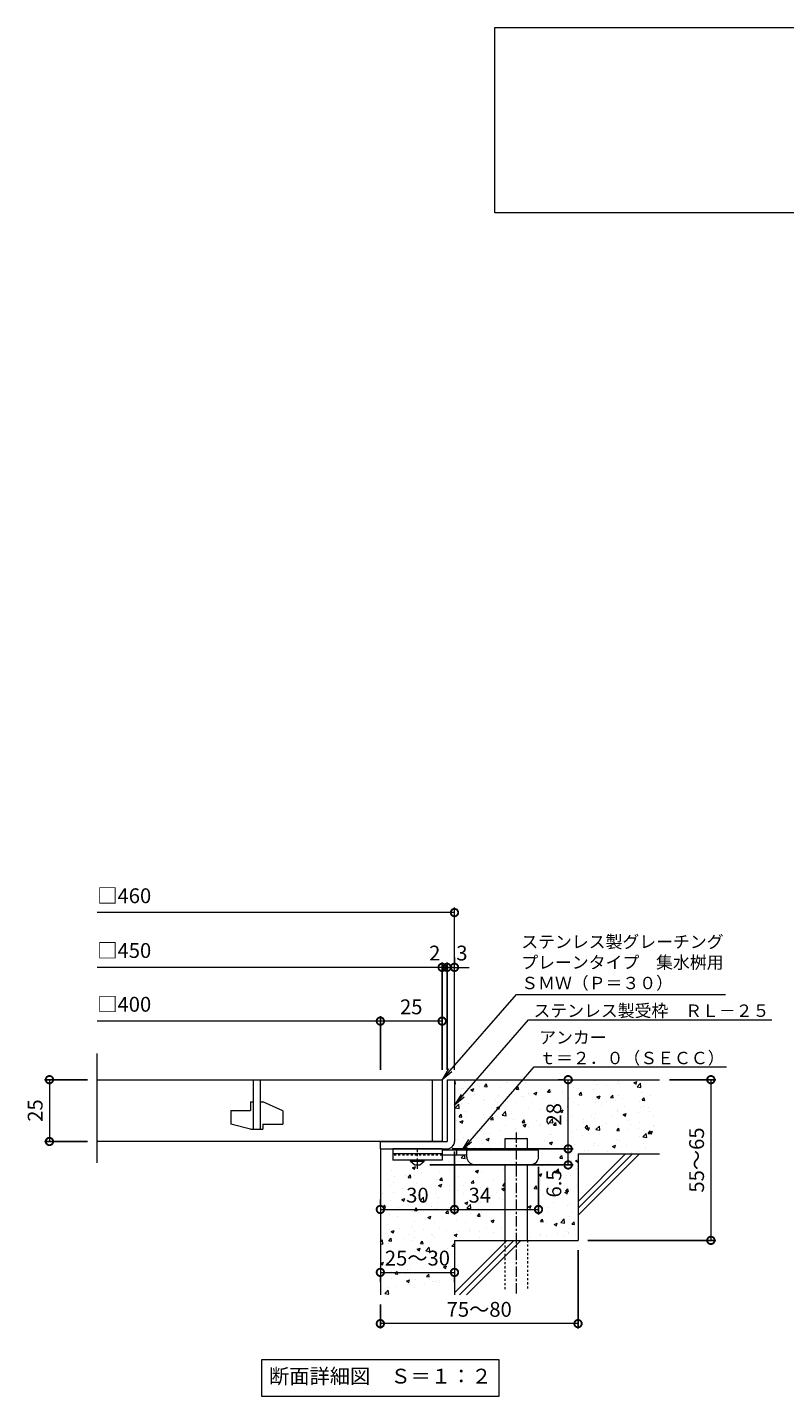
# Model space of a CAD drawing. Units: millimetres. Extents: x -464 to 521, y -194 to 1245.
# Drawn here: x -443 to -137, y -194 to 360 of the extents above; entities that cross this region are included whole.
import ezdxf
from ezdxf import colors
from ezdxf.entities.mleader import LeaderData, LeaderLine
from ezdxf.math import Vec2, Vec3

# ---------------------------------------------------------------- set-up
doc = ezdxf.new("R2010")
doc.units = ezdxf.units.MM
doc.linetypes.add('中心線（短）', pattern=[6.773333, 4.233333, -0.846667, 0.846667, -0.846667])
doc.linetypes.add('点線（標準）', pattern=[1.693333, 0.846667, -0.846667])
for name, color, linetype in [('(K)アンカー', 3, 'Continuous'), ('(K)モルタル', 7, 'Continuous'), ('(K)受枠', 2, 'Continuous'), ('(K)寸法', 7, 'Continuous'), ('(K)蓋', 3, 'Continuous'), ('(K)躯体', 6, 'Continuous')]:
    doc.layers.add(name, color=color, linetype=linetype)
doc.layers.add('(K)引出線', color=7, linetype='Continuous', lineweight=9)
doc.layers.add('(K)文字', color=2, linetype='Continuous', lineweight=9)
doc.styles.add('(K)MSゴシック', font='MS Gothic.ttf')
doc.styles.add('文字_異尺度_H2.5', font='MS Gothic.ttf', dxfattribs={"height": 2.5})
doc.styles.add('文字_異尺度_H3.0', font='MS Gothic.ttf', dxfattribs={"height": 3})
doc.dimstyles.new('KAD-1', dxfattribs={"dimtxt": 3, "dimasz": 3, "dimexe": 1, "dimexo": 2, "dimgap": 1, "dimtad": 1, "dimdec": 1, "dimdsep": 46, "dimtxsty": '(K)MSゴシック', "dimblk": 'DOTSMALL', "dimcen": 0, "dimclrd": 7, "dimclre": 256, "dimclrt": 2, "dimadec": 1, "dimazin": 0, "dimtfac": 1, "dimtdec": 1, "dimtmove": 0, "dimatfit": 3, "dimldrblk": 'DOTSMALL', "dimfxl": 1, "dimtfill": 1, "dimlwd": 9, "dimlwe": -1, "dimarcsym": 0})

# ---------------------------------------------------------------- blocks, each defined once
blk = doc.blocks.new('_DotSmall')
at = {"color": 0, "linetype": 'ByBlock', "const_width": 0.5}
blk.add_lwpolyline([(-0.0625, 0, 1), (0.0625, 0, 1)], format="xyb", close=True, dxfattribs=at)
blk = doc.blocks.new('*D62')
at = {"layer": '(K)寸法', "transparency": 16777216}
for p, q in [((-220.58, -134.36), (-220.58, -166.03)), ((-300.58, -156.36), (-300.58, -166.03))]:
    blk.add_line(p, q, dxfattribs=at)
at = {"layer": '(K)寸法', "color": 7, "lineweight": 9, "transparency": 16777216}
blk.add_line((-220.58, -164.03), (-300.58, -164.03), dxfattribs=at)
at = {"layer": 'Defpoints', "color": 0, "transparency": 16777216}
for p in [(-220.58, -130.36), (-300.58, -152.36), (-300.58, -164.03)]:
    blk.add_point(p, dxfattribs=at)
at = {"layer": '(K)寸法', "color": 7, "lineweight": 9, "transparency": 16777216, "xscale": 6, "yscale": 6, "zscale": 6, "rotation": 180}
blk.add_blockref('_DotSmall', (-300.58, -164.03), dxfattribs=at)
at = {"layer": '(K)寸法', "color": 7, "lineweight": 9, "transparency": 16777216, "xscale": 6, "yscale": 6, "zscale": 6}
blk.add_blockref('_DotSmall', (-220.58, -164.03), dxfattribs=at)
at = {"layer": '(K)寸法', "color": 2, "lineweight": 9, "transparency": 16777216, "insert": (-260.58, -159.03), "char_height": 6, "attachment_point": 5, "style": '(K)MSゴシック', "bg_fill": 3, "box_fill_scale": 1.1, "bg_fill_color": 256, "bg_fill_true_color": 13158600, "bg_fill_transparency": 0}
blk.add_mtext('75～80', dxfattribs=at)
blk = doc.blocks.new('*D63')
at = {"layer": '(K)寸法', "color": 7, "lineweight": 9, "transparency": 16777216}
blk.add_line((-300.58, -143.31), (-270.58, -143.31), dxfattribs=at)
at = {"layer": '(K)寸法', "transparency": 16777216}
for p, q in [((-300.58, -147.31), (-300.58, -145.31)), ((-270.58, -147.31), (-270.58, -145.31))]:
    blk.add_line(p, q, dxfattribs=at)
at = {"layer": '(K)寸法', "color": 7, "lineweight": 9, "transparency": 16777216, "xscale": 6, "yscale": 6, "zscale": 6, "rotation": 180}
blk.add_blockref('_DotSmall', (-300.58, -143.31), dxfattribs=at)
at = {"layer": '(K)寸法', "color": 7, "lineweight": 9, "transparency": 16777216, "xscale": 6, "yscale": 6, "zscale": 6}
blk.add_blockref('_DotSmall', (-270.58, -143.31), dxfattribs=at)
at = {"layer": '(K)寸法', "color": 2, "lineweight": 9, "transparency": 16777216, "insert": (-285.58, -138.31), "char_height": 6, "attachment_point": 5, "style": '(K)MSゴシック', "bg_fill": 3, "box_fill_scale": 1.1, "bg_fill_color": 256, "bg_fill_true_color": 13158600, "bg_fill_transparency": 0}
blk.add_mtext('25～30', dxfattribs=at)
at = {"layer": 'Defpoints', "color": 0, "transparency": 16777216}
for p in [(-300.58, -143.31), (-270.58, -143.31), (-270.58, -143.31)]:
    blk.add_point(p, dxfattribs=at)
blk = doc.blocks.new('*D64')
at = {"layer": '(K)寸法', "transparency": 16777216}
for p, q in [((-271.58, -93.36), (-222.59, -93.36)), ((-280.58, -99.86), (-222.59, -99.86))]:
    blk.add_line(p, q, dxfattribs=at)
at = {"layer": '(K)寸法', "color": 7, "lineweight": 9, "transparency": 16777216}
blk.add_line((-224.59, -99.86), (-224.59, -93.36), dxfattribs=at)
at = {"layer": 'Defpoints', "color": 0, "transparency": 16777216}
for p in [(-275.58, -93.36), (-224.59, -93.36), (-284.58, -99.86)]:
    blk.add_point(p, dxfattribs=at)
at = {"layer": '(K)寸法', "color": 7, "lineweight": 9, "transparency": 16777216, "xscale": 6, "yscale": 6, "zscale": 6, "rotation": 90}
blk.add_blockref('_DotSmall', (-224.59, -93.36), dxfattribs=at)
at = {"layer": '(K)寸法', "color": 2, "lineweight": 9, "transparency": 16777216, "insert": (-229.59, -107.34), "char_height": 6, "attachment_point": 5, "rotation": 90, "style": '(K)MSゴシック', "bg_fill": 3, "box_fill_scale": 1.1, "bg_fill_color": 256, "bg_fill_true_color": 13158600, "bg_fill_transparency": 0}
blk.add_mtext('6.5', dxfattribs=at)
at = {"layer": '(K)寸法', "color": 7, "lineweight": 9, "transparency": 16777216, "xscale": 6, "yscale": 6, "zscale": 6, "rotation": 270}
blk.add_blockref('_DotSmall', (-224.59, -99.86), dxfattribs=at)
blk = doc.blocks.new('*D65')
at = {"layer": '(K)寸法', "transparency": 16777216}
for p, q in [((-228.59, -65.36), (-226.59, -65.36)), ((-271.58, -93.36), (-222.59, -93.36))]:
    blk.add_line(p, q, dxfattribs=at)
at = {"layer": '(K)寸法', "color": 7, "lineweight": 9, "transparency": 16777216}
blk.add_line((-224.59, -93.36), (-224.59, -65.36), dxfattribs=at)
at = {"layer": 'Defpoints', "color": 0, "transparency": 16777216}
for p in [(-224.59, -65.36), (-224.59, -65.36), (-275.58, -93.36)]:
    blk.add_point(p, dxfattribs=at)
at = {"layer": '(K)寸法', "color": 7, "lineweight": 9, "transparency": 16777216, "xscale": 6, "yscale": 6, "zscale": 6}
for p, rotation in [((-224.59, -65.36), 90), ((-224.59, -93.36), 270)]:
    blk.add_blockref('_DotSmall', p, dxfattribs=dict(at, rotation=rotation))
at = {"layer": '(K)寸法', "color": 2, "lineweight": 9, "transparency": 16777216, "insert": (-229.59, -79.36), "char_height": 6, "attachment_point": 5, "rotation": 90, "style": '(K)MSゴシック', "bg_fill": 3, "box_fill_scale": 1.1, "bg_fill_color": 256, "bg_fill_true_color": 13158600, "bg_fill_transparency": 0}
blk.add_mtext('28', dxfattribs=at)
blk = doc.blocks.new('*D66')
at = {"layer": '(K)寸法', "transparency": 16777216}
for p, q in [((-183.58, -65.36), (-164.83, -65.36)), ((-216.58, -130.36), (-164.83, -130.36))]:
    blk.add_line(p, q, dxfattribs=at)
at = {"layer": '(K)寸法', "color": 7, "lineweight": 9, "transparency": 16777216}
blk.add_line((-166.83, -65.36), (-166.83, -130.36), dxfattribs=at)
at = {"layer": 'Defpoints', "color": 0, "transparency": 16777216}
for p in [(-187.58, -65.36), (-220.58, -130.36), (-166.83, -130.36)]:
    blk.add_point(p, dxfattribs=at)
at = {"layer": '(K)寸法', "color": 7, "lineweight": 9, "transparency": 16777216, "xscale": 6, "yscale": 6, "zscale": 6}
for p, rotation in [((-166.83, -65.36), 90), ((-166.83, -130.36), 270)]:
    blk.add_blockref('_DotSmall', p, dxfattribs=dict(at, rotation=rotation))
at = {"layer": '(K)寸法', "color": 2, "lineweight": 9, "transparency": 16777216, "insert": (-171.83, -97.86), "char_height": 6, "attachment_point": 5, "rotation": 90, "style": '(K)MSゴシック', "bg_fill": 3, "box_fill_scale": 1.1, "bg_fill_color": 256, "bg_fill_true_color": 13158600, "bg_fill_transparency": 0}
blk.add_mtext('55～65', dxfattribs=at)
blk = doc.blocks.new('_Open')
at = {"color": 0, "linetype": 'ByBlock', "lineweight": -2}
for p, q in [((-1, 0.17), (0, 0)), ((-1, -0.17), (0, 0)), ((0, 0), (-1, 0))]:
    blk.add_line(p, q, dxfattribs=at)
blk = doc.blocks.new('*D67')
at = {"layer": '(K)寸法', "transparency": 16777216}
for p, q in [((-419.12, -65.36), (-436.48, -65.36)), ((-419.12, -90.36), (-436.48, -90.36))]:
    blk.add_line(p, q, dxfattribs=at)
at = {"layer": '(K)寸法', "color": 7, "lineweight": 9, "transparency": 16777216}
blk.add_line((-434.48, -65.36), (-434.48, -90.36), dxfattribs=at)
at = {"layer": 'Defpoints', "color": 0, "transparency": 16777216}
for p in [(-415.12, -65.36), (-434.48, -90.36), (-415.12, -90.36)]:
    blk.add_point(p, dxfattribs=at)
at = {"layer": '(K)寸法', "color": 7, "lineweight": 9, "transparency": 16777216, "xscale": 6, "yscale": 6, "zscale": 6}
for p, rotation in [((-434.48, -65.36), 90), ((-434.48, -90.36), 270)]:
    blk.add_blockref('_DotSmall', p, dxfattribs=dict(at, rotation=rotation))
at = {"layer": '(K)寸法', "color": 2, "lineweight": 9, "transparency": 16777216, "insert": (-439.48, -77.86), "char_height": 6, "attachment_point": 5, "rotation": 90, "style": '(K)MSゴシック', "bg_fill": 3, "box_fill_scale": 1.1, "bg_fill_color": 256, "bg_fill_true_color": 13158600, "bg_fill_transparency": 0}
blk.add_mtext('25', dxfattribs=at)
blk = doc.blocks.new('*D68')
at = {"layer": '(K)寸法', "transparency": 16777216}
for p, q in [((-270.58, -15.93), (-270.58, -17.93)), ((-273.58, -61.36), (-273.58, -17.93))]:
    blk.add_line(p, q, dxfattribs=at)
at = {"layer": '(K)寸法', "color": 7, "lineweight": 9, "transparency": 16777216}
for p, q in [((-273.58, -19.93), (-279.58, -19.93)), ((-270.58, -19.93), (-264.58, -19.93))]:
    blk.add_line(p, q, dxfattribs=at)
at = {"layer": 'Defpoints', "color": 0, "transparency": 16777216}
for p in [(-273.58, -19.93), (-273.58, -65.36)]:
    blk.add_point(p, dxfattribs=at)
at = {"layer": '(K)寸法', "color": 2, "lineweight": 9, "transparency": 16777216, "insert": (-267.58, -14.93), "char_height": 6, "attachment_point": 5, "style": '(K)MSゴシック', "bg_fill": 3, "box_fill_scale": 1.1, "bg_fill_color": 256, "bg_fill_true_color": 13158600, "bg_fill_transparency": 0}
blk.add_mtext('3', dxfattribs=at)
at = {"layer": '(K)寸法', "color": 7, "lineweight": 9, "transparency": 16777216}
blk.add_line((-270.58, -19.93), (-273.58, -19.93), dxfattribs=at)
at = {"layer": 'Defpoints', "color": 0, "transparency": 16777216}
blk.add_point((-270.58, -19.93), dxfattribs=at)
at = {"layer": '(K)寸法', "color": 7, "lineweight": 9, "transparency": 16777216, "xscale": 6, "yscale": 6, "zscale": 6}
blk.add_blockref('_DotSmall', (-273.58, -19.93), dxfattribs=at)
at = {"layer": '(K)寸法', "color": 7, "lineweight": 9, "transparency": 16777216, "xscale": 6, "yscale": 6, "zscale": 6, "rotation": 180}
blk.add_blockref('_DotSmall', (-270.58, -19.93), dxfattribs=at)
blk = doc.blocks.new('*D69')
at = {"layer": '(K)寸法', "color": 7, "lineweight": 9, "transparency": 16777216}
for p, q in [((-275.58, -19.93), (-281.58, -19.93)), ((-273.58, -19.93), (-275.58, -19.93)), ((-273.58, -19.93), (-267.58, -19.93))]:
    blk.add_line(p, q, dxfattribs=at)
at = {"layer": '(K)寸法', "transparency": 16777216}
for p, q in [((-275.58, -61.36), (-275.58, -17.93)), ((-273.58, -61.36), (-273.58, -17.93))]:
    blk.add_line(p, q, dxfattribs=at)
at = {"layer": 'Defpoints', "color": 0, "transparency": 16777216}
for p in [(-275.58, -19.93), (-275.58, -65.36), (-273.58, -65.36)]:
    blk.add_point(p, dxfattribs=at)
at = {"layer": '(K)寸法', "color": 2, "lineweight": 9, "transparency": 16777216, "insert": (-278.58, -14.93), "char_height": 6, "attachment_point": 5, "style": '(K)MSゴシック', "bg_fill": 3, "box_fill_scale": 1.1, "bg_fill_color": 256, "bg_fill_true_color": 13158600, "bg_fill_transparency": 0}
blk.add_mtext('2', dxfattribs=at)
at = {"layer": '(K)寸法', "color": 7, "lineweight": 9, "transparency": 16777216, "xscale": 6, "yscale": 6, "zscale": 6}
blk.add_blockref('_DotSmall', (-275.58, -19.93), dxfattribs=at)
at = {"layer": '(K)寸法', "color": 7, "lineweight": 9, "transparency": 16777216, "xscale": 6, "yscale": 6, "zscale": 6, "rotation": 180}
blk.add_blockref('_DotSmall', (-273.58, -19.93), dxfattribs=at)
blk = doc.blocks.new('*D70')
at = {"layer": '(K)寸法', "transparency": 16777216}
for p, q in [((-300.58, -61.36), (-300.58, -39.68)), ((-275.58, -43.65), (-275.58, -43.68))]:
    blk.add_line(p, q, dxfattribs=at)
at = {"layer": '(K)寸法', "color": 7, "lineweight": 9, "transparency": 16777216}
blk.add_line((-275.58, -41.68), (-300.58, -41.68), dxfattribs=at)
at = {"layer": 'Defpoints', "color": 0, "transparency": 16777216}
for p in [(-300.58, -41.68), (-275.58, -39.65), (-300.58, -65.36)]:
    blk.add_point(p, dxfattribs=at)
at = {"layer": '(K)寸法', "color": 7, "lineweight": 9, "transparency": 16777216, "xscale": 6, "yscale": 6, "zscale": 6, "rotation": 180}
blk.add_blockref('_DotSmall', (-300.58, -41.68), dxfattribs=at)
at = {"layer": '(K)寸法', "color": 7, "lineweight": 9, "transparency": 16777216, "xscale": 6, "yscale": 6, "zscale": 6}
blk.add_blockref('_DotSmall', (-275.58, -41.68), dxfattribs=at)
at = {"layer": '(K)寸法', "color": 2, "lineweight": 9, "transparency": 16777216, "insert": (-288.08, -36.68), "char_height": 6, "attachment_point": 5, "style": '(K)MSゴシック', "bg_fill": 3, "box_fill_scale": 1.1, "bg_fill_color": 256, "bg_fill_true_color": 13158600, "bg_fill_transparency": 0}
blk.add_mtext('25', dxfattribs=at)
blk = doc.blocks.new('*D71')
at = {"layer": '(K)寸法', "transparency": 16777216}
for p, q in [((-270.58, -94.36), (-270.58, -119.86)), ((-300.58, -113.86), (-300.58, -115.86))]:
    blk.add_line(p, q, dxfattribs=at)
at = {"layer": '(K)寸法', "color": 7, "lineweight": 9, "transparency": 16777216}
blk.add_line((-300.58, -117.86), (-270.58, -117.86), dxfattribs=at)
at = {"layer": 'Defpoints', "color": 0, "transparency": 16777216}
for p in [(-270.58, -90.36), (-300.58, -117.86), (-270.58, -117.86)]:
    blk.add_point(p, dxfattribs=at)
at = {"layer": '(K)寸法', "color": 7, "lineweight": 9, "transparency": 16777216, "xscale": 6, "yscale": 6, "zscale": 6, "rotation": 180}
blk.add_blockref('_DotSmall', (-300.58, -117.86), dxfattribs=at)
at = {"layer": '(K)寸法', "color": 7, "lineweight": 9, "transparency": 16777216, "xscale": 6, "yscale": 6, "zscale": 6}
blk.add_blockref('_DotSmall', (-270.58, -117.86), dxfattribs=at)
at = {"layer": '(K)寸法', "color": 2, "lineweight": 9, "transparency": 16777216, "insert": (-285.58, -112.86), "char_height": 6, "attachment_point": 5, "style": '(K)MSゴシック', "bg_fill": 3, "box_fill_scale": 1.1, "bg_fill_color": 256, "bg_fill_true_color": 13158600, "bg_fill_transparency": 0}
blk.add_mtext('30', dxfattribs=at)
blk = doc.blocks.new('*D72')
at = {"layer": '(K)寸法', "transparency": 16777216}
for p, q in [((-270.58, -94.36), (-270.58, -119.86)), ((-236.58, -100.66), (-236.58, -119.86))]:
    blk.add_line(p, q, dxfattribs=at)
at = {"layer": '(K)寸法', "color": 7, "lineweight": 9, "transparency": 16777216}
blk.add_line((-270.58, -117.86), (-236.58, -117.86), dxfattribs=at)
at = {"layer": 'Defpoints', "color": 0, "transparency": 16777216}
for p in [(-270.58, -90.36), (-236.58, -96.66), (-236.58, -117.86)]:
    blk.add_point(p, dxfattribs=at)
at = {"layer": '(K)寸法', "color": 7, "lineweight": 9, "transparency": 16777216, "xscale": 6, "yscale": 6, "zscale": 6, "rotation": 180}
blk.add_blockref('_DotSmall', (-270.58, -117.86), dxfattribs=at)
at = {"layer": '(K)寸法', "color": 7, "lineweight": 9, "transparency": 16777216, "xscale": 6, "yscale": 6, "zscale": 6}
blk.add_blockref('_DotSmall', (-236.58, -117.86), dxfattribs=at)
at = {"layer": '(K)寸法', "color": 2, "lineweight": 9, "transparency": 16777216, "insert": (-260.33, -112.86), "char_height": 6, "attachment_point": 5, "style": '(K)MSゴシック', "bg_fill": 3, "box_fill_scale": 1.1, "bg_fill_color": 256, "bg_fill_true_color": 13158600, "bg_fill_transparency": 0}
blk.add_mtext('34', dxfattribs=at)

msp = doc.modelspace()

# ---------------------------------------------------------------- hatches: boundary and pattern name
at = {"layer": '(K)モルタル', "lineweight": 9}
h = msp.add_hatch(dxfattribs=at)
h.set_pattern_fill('AR-CONC', color=256, scale=0.07)
h.set_pattern_definition([(50, (920.605, -66.026), (12.75293, -1.11574), [1.3335, -14.6685]), (355, (920.605, -66.026), (-2.46704, 13.37398), [1.0668, -11.73484]), (100.4514, (921.668, -66.119), (10.28589, 12.25824), [1.1333, -12.46632]), (46.1842, (920.605, -62.47), (18.97553, -2.94296), [2.00025, -22.00275]), (96.6356, (922.186, -62.716), (16.6183, 17.31983), [1.69995, -18.6995]), (351.1842, (920.605, -62.47), (16.6183, 17.31983), [1.6002, -17.60218]), (21, (922.383, -63.359), (10.61301, -7.15856), [1.3335, -14.6685]), (326, (922.383, -63.359), (4.32614, 12.89316), [1.0668, -11.7348]), (71.4514, (923.267, -63.956), (14.93915, 5.7346), [1.1333, -12.4663]), (37.5, (920.6048, -66.0263), (0.216202, 5.918853), [0, -11.59256, 0, -11.9126, 0, -11.77925]), (7.5, (920.605, -66.026), (4.677376, 7.01264), [0, -6.79196, 0, -11.32586, 0, -4.48945]), (327.5, (916.64, -66.0263), (9.491342, -0.401012), [0, -4.445, 0, -13.8684, 0, -18.4023]), (317.5, (914.862, -66.026), (10.36904, 1.779854), [0, -5.7785, 0, -9.21004, 0, -13.0683])])
edge = h.paths.add_edge_path()
edge.add_line((-187.58, -65.36), (-270.58, -65.36))
edge.add_line((-270.58, -65.36), (-270.58, -90.36))
edge.add_arc((-273.58, -90.36), 3, 270.002, 359.9992, ccw=False)
edge.add_line((-273.58, -93.36), (-275.58, -93.36))
edge.add_line((-275.58, -93.36), (-275.58, -93.86))
edge.add_line((-275.58, -93.86), (-250.08, -93.86))
edge.add_line((-250.08, -93.86), (-250.08, -89.16))
edge.add_line((-250.08, -89.16), (-241.08, -89.16))
edge.add_line((-241.08, -89.16), (-241.08, -93.86))
edge.add_line((-241.08, -93.86), (-236.58, -93.86))
edge.add_line((-236.58, -93.86), (-236.58, -96.66))
edge.add_arc((-239.58, -96.66), 3, -89.9999, 0.0011, ccw=False)
edge.add_line((-239.58, -99.66), (-241.08, -99.66))
edge.add_line((-241.08, -99.66), (-241.08, -130.36))
edge.add_line((-241.08, -130.36), (-220.58, -130.36))
edge.add_line((-220.58, -130.36), (-220.58, -95.36))
edge.add_line((-220.58, -95.36), (-187.58, -95.36))
edge.add_line((-187.58, -95.36), (-187.58, -65.36))
edge = h.paths.add_edge_path()
edge.add_line((-250.08, -99.66), (-262.58, -99.66))
edge.add_arc((-262.58, -96.66), 3, 180, 270, ccw=False)
edge.add_line((-265.58, -96.66), (-265.58, -95.86))
edge.add_line((-265.58, -95.86), (-275.58, -95.86))
edge.add_line((-275.58, -95.86), (-275.58, -97.86))
edge.add_line((-275.58, -97.86), (-282.83, -97.86))
edge.add_line((-282.83, -97.86), (-282.83, -98.36))
edge.add_line((-282.83, -98.36), (-284.58, -99.86))
edge.add_line((-284.58, -99.86), (-286.58, -99.86))
edge.add_line((-286.58, -99.86), (-288.33, -98.36))
edge.add_line((-288.33, -98.36), (-288.33, -97.86))
edge.add_line((-288.33, -97.86), (-295.58, -97.86))
edge.add_line((-295.58, -97.86), (-295.58, -95.66))
edge.add_line((-295.58, -95.66), (-300.58, -95.66))
edge.add_line((-300.58, -95.66), (-300.58, -152.36))
edge.add_line((-300.58, -152.36), (-270.58, -152.36))
edge.add_line((-270.58, -152.36), (-270.58, -130.36))
edge.add_line((-270.58, -130.36), (-250.08, -130.36))
edge.add_line((-250.08, -130.36), (-250.08, -99.66))

# ---------------------------------------------------------------- linework, layer by layer
at = {"layer": '(K)アンカー', "color": 3, "linetype": 'Continuous', "lineweight": 9}
for p, q in [((-295.58, -93.36), (-295.58, -97.86)), ((-275.58, -93.36), (-295.58, -93.36)), ((-275.58, -93.36), (-275.58, -97.86)), ((-275.58, -95.36), (-295.58, -95.36)), ((-275.58, -97.86), (-295.58, -97.86))]:
    msp.add_line(p, q, dxfattribs=at)
at = {"layer": '(K)アンカー', "color": 4, "linetype": '中心線（短）', "lineweight": 9}
msp.add_line((-285.58, -101.41), (-285.58, -93.36), dxfattribs=at)
at = {"layer": '(K)アンカー', "color": 4, "linetype": 'Continuous', "lineweight": 9}
for p, q in [((-236.58, -93.86), (-275.58, -93.86)), ((-269.58, -95.86), (-269.58, -93.86)), ((-265.58, -96.66), (-265.58, -93.86)), ((-236.58, -96.66), (-236.58, -93.86)), ((-265.58, -95.86), (-275.58, -95.86)), ((-262.58, -99.66), (-239.58, -99.66))]:
    msp.add_line(p, q, dxfattribs=at)
at = {"layer": '(K)アンカー', "color": 3, "linetype": '点線（標準）', "lineweight": 9}
msp.add_line((-275.58, -95.86), (-295.58, -95.86), dxfattribs=at)
at = {"layer": '(K)アンカー', "color": 2, "linetype": 'Continuous', "lineweight": 9}
for p, q in [((-288.33, -98.36), (-288.33, -97.86)), ((-288.33, -98.36), (-286.58, -99.86)), ((-288.33, -98.36), (-282.83, -98.36)), ((-284.58, -99.86), (-282.83, -98.36)), ((-282.83, -98.36), (-282.83, -97.86)), ((-286.58, -99.86), (-284.58, -99.86))]:
    msp.add_line(p, q, dxfattribs=at)
at = {"layer": '(K)アンカー', "color": 4, "linetype": 'Continuous', "lineweight": 9}
for centre, start, end in [((-262.58, -96.66), 180, 270), ((-239.58, -96.66), 270, 0)]:
    msp.add_arc(centre, 3, start, end, dxfattribs=at)
at = {"layer": '(K)受枠', "color": 2, "linetype": 'Continuous', "lineweight": 9}
for p, q in [((-273.58, -65.36), (-273.58, -90.36)), ((-273.58, -65.36), (-270.58, -65.36)), ((-270.58, -65.36), (-270.58, -90.36)), ((-300.58, -93.36), (-300.58, -90.36)), ((-300.58, -90.36), (-273.58, -90.36)), ((-300.58, -93.36), (-273.58, -93.36))]:
    msp.add_line(p, q, dxfattribs=at)
msp.add_arc((-273.58, -90.36), 3, 270, 0, dxfattribs=at)
at = {"layer": '(K)寸法', "color": 7, "lineweight": 9}
msp.add_line((-270.58, 2.21), (-415.12, 2.21), dxfattribs=at)
at = {"layer": '(K)文字', "color": 7, "linetype": 'Continuous', "lineweight": 9}
for points in [[(-254.29, 360.25), (275.71, 360.25), (275.71, 285.25), (-254.29, 285.25)], [(-348.58, -178.55), (-252.58, -178.55), (-252.58, -193.55), (-348.58, -193.55)]]:
    msp.add_lwpolyline(points, close=True, dxfattribs=at)
at = {"layer": '(K)蓋', "color": 3, "linetype": 'Continuous', "lineweight": 9}
for p, q in [((-415.12, -99), (-415.12, -54.74)), ((-415.12, -65.36), (-275.58, -65.36)), ((-352.08, -65.36), (-352.08, -85.36)), ((-349.08, -85.36), (-349.08, -65.36)), ((-279.58, -65.36), (-279.58, -90.36)), ((-275.58, -65.36), (-275.58, -90.36)), ((-353.08, -74.36), (-352.08, -74.36)), ((-353.08, -74.36), (-353.08, -77.86)), ((-349.08, -74.36), (-348.08, -74.36)), ((-340.08, -77.9), (-348.08, -74.36)), ((-361.08, -77.86), (-353.08, -77.86)), ((-361.08, -77.86), (-361.08, -83.42)), ((-340.08, -77.9), (-340.08, -83.36)), ((-353.08, -85.36), (-361.08, -83.42)), ((-353.08, -85.36), (-348.08, -85.36)), ((-348.08, -83.36), (-348.08, -85.36)), ((-348.08, -83.36), (-340.08, -83.36)), ((-275.58, -90.36), (-415.12, -90.36))]:
    msp.add_line(p, q, dxfattribs=at)
at = {"layer": '(K)躯体', "color": 6, "linetype": 'Continuous', "lineweight": 9}
for p, q in [((-270.58, -65.36), (-187.58, -65.36)), ((-300.58, -93.36), (-300.58, -152.36)), ((-250.08, -93.86), (-250.08, -89.16)), ((-250.08, -89.16), (-241.08, -89.16)), ((-241.08, -93.86), (-241.08, -89.16)), ((-250.08, -130.36), (-250.08, -99.66)), ((-241.08, -130.36), (-241.08, -99.66)), ((-220.58, -95.36), (-187.58, -95.36)), ((-220.58, -95.36), (-220.58, -130.36)), ((-220.58, -114.57), (-201.38, -95.36)), ((-220.58, -117.39), (-198.55, -95.36)), ((-220.58, -120.22), (-195.73, -95.36)), ((-270.58, -130.36), (-270.58, -152.36)), ((-270.58, -130.36), (-220.58, -130.36)), ((-270.58, -151.56), (-249.38, -130.36)), ((-268.55, -152.36), (-246.55, -130.36)), ((-265.73, -152.36), (-243.73, -130.36))]:
    msp.add_line(p, q, dxfattribs=at)
at = {"layer": '(K)躯体', "color": 6, "linetype": '中心線（短）', "lineweight": 9}
msp.add_line((-245.58, -86.7), (-245.58, -152.33), dxfattribs=at)
at = {"layer": '(K)躯体', "color": 6, "linetype": '点線（標準）', "lineweight": 9}
for p, q in [((-250.08, -150.16), (-250.08, -130.36)), ((-241.08, -130.36), (-241.08, -150.16))]:
    msp.add_line(p, q, dxfattribs=at)

# ---------------------------------------------------------------- block references
at = {"layer": '(K)寸法', "color": 7, "lineweight": 9, "xscale": 6, "yscale": 6, "zscale": 6}
msp.add_blockref('_DotSmall', (-270.58, 2.21), dxfattribs=at)

# ---------------------------------------------------------------- texts
at = {"layer": '(K)寸法', "color": 2, "lineweight": 9, "char_height": 6, "attachment_point": 7, "style": '(K)MSゴシック', "bg_fill": 3, "box_fill_scale": 1.1, "bg_fill_color": 256, "bg_fill_true_color": 13158600, "bg_fill_transparency": 0}
for s, insert in [('□460', (-415.12, 4.15)), ('□450', (-415.12, -17.99)), ('□400', (-415.12, -39.74))]:
    msp.add_mtext(s, dxfattribs=dict(at, insert=insert))
at = {"layer": '(K)文字', "linetype": 'Continuous', "lineweight": 9, "insert": (-300.58, -186.05), "char_height": 6, "width": 96.0293, "attachment_point": 5, "style": '文字_異尺度_H3.0'}
msp.add_mtext('断面詳細図\u3000Ｓ＝１：２', dxfattribs=at)

# ---------------------------------------------------------------- next in the draw order: dimensions: what is measured, and where the dimension line sits
at = {"layer": '(K)寸法', "lineweight": 9}
dim = msp.add_linear_dim(base=(-434.48, -90.36), p1=(-415.12, -65.36), p2=(-415.12, -90.36), angle=90, dimstyle='KAD-1', dxfattribs=at)
dim.commit()
dim.dimension.update_dxf_attribs({"geometry": '*D67', "text_midpoint": (-439.48, -77.86)})
dim = msp.add_linear_dim(base=(-224.59, -93.36), p1=(-284.58, -99.86), p2=(-275.58, -93.36), angle=90, dimstyle='KAD-1', override={"dimtmove": 1}, dxfattribs=at)
dim.commit()
dim.dimension.update_dxf_attribs({"geometry": '*D64', "text_midpoint": (-224.59, -107.34), "dimtype": 160})
dim = msp.add_linear_dim(base=(-300.58, -164.03), p1=(-220.58, -130.36), p2=(-300.58, -152.36), text='75～<>', dimstyle='KAD-1', dxfattribs=at)
dim.commit()
dim.dimension.update_dxf_attribs({"geometry": '*D62', "text_midpoint": (-260.58, -159.03)})

# ---------------------------------------------------------------- next in the draw order: dimensions: what is measured, and where the dimension line sits
dim = msp.add_linear_dim(base=(-224.59, -65.36), p1=(-275.58, -93.36), p2=(-224.59, -65.36), angle=90, dimstyle='KAD-1', dxfattribs=at)
dim.commit()
dim.dimension.update_dxf_attribs({"geometry": '*D65', "text_midpoint": (-229.59, -79.36)})
dim = msp.add_linear_dim(base=(-270.58, -143.31), p1=(-300.58, -143.31), p2=(-270.58, -143.31), text='25～<>', dimstyle='KAD-1', dxfattribs=at)
dim.commit()
dim.dimension.update_dxf_attribs({"geometry": '*D63', "text_midpoint": (-285.58, -138.31)})

# ---------------------------------------------------------------- next in the draw order: linework, layer by layer
msp.add_line((-270.58, -61.36), (-270.58, 4.21), dxfattribs=at)

# ---------------------------------------------------------------- next in the draw order: dimensions: what is measured, and where the dimension line sits
dim = msp.add_linear_dim(base=(-166.83, -130.36), p1=(-187.58, -65.36), p2=(-220.58, -130.36), angle=90, text='55～<>', dimstyle='KAD-1', dxfattribs=at)
dim.commit()
dim.dimension.update_dxf_attribs({"geometry": '*D66', "text_midpoint": (-171.83, -97.86)})

# ---------------------------------------------------------------- next in the draw order: leaders
at = {"layer": '(K)引出線', "lineweight": 9}
ml = msp.add_multileader_mtext('Standard', dxfattribs=at)
ml.set_content('ステンレス製グレーチング\\Pプレーンタイプ\u3000集水桝用\\PＳＭＷ（Ｐ＝３０）', color=7, style='文字_異尺度_H2.5')
ml.set_leader_properties(color=7, linetype='Continuous', lineweight=9)
ml.set_arrow_properties(name='OPEN')
ml.build(insert=Vec2(0, 0))
ml.multileader.update_dxf_attribs({"has_dogleg": 0, "text_left_attachment_type": 5, "text_right_attachment_type": 5, "arrow_head_size": 5, "scale": 2})
ctx = ml.context
ctx.base_point, ctx.scale, ctx.char_height, ctx.arrow_head_size, ctx.plane_origin = Vec3(-245.55, -30.86), 2, 5, 5, Vec3(-275.58, -65.36)
ctx.left_attachment, ctx.right_attachment = 5, 5
notes = []
notes.append((ctx, [(0, (1, 1, 0), (-261.55, -30.86), (1, 0), 16, [(0, [(-275.58, -65.36)], 0, [])])]))
ctx.mtext.insert, ctx.mtext.flow_direction = Vec3(-243.55, -7.1), 5
ml = msp.add_multileader_mtext('Standard', dxfattribs=at)
ml.set_content('ステンレス製受枠\u3000ＲＬ－２５', color=7, style='文字_異尺度_H2.5')
ml.set_leader_properties(color=7, linetype='Continuous', lineweight=9)
ml.set_arrow_properties(name='OPEN')
ml.build(insert=Vec2(0, 0))
ml.multileader.update_dxf_attribs({"has_dogleg": 0, "text_left_attachment_type": 5, "text_right_attachment_type": 5, "arrow_head_size": 5, "scale": 2})
ctx = ml.context
ctx.base_point, ctx.scale, ctx.char_height, ctx.arrow_head_size, ctx.plane_origin = Vec3(-240.62, -41.21), 2, 5, 5, Vec3(-270.58, -75.64)
ctx.left_attachment, ctx.right_attachment = 5, 5
notes.append((ctx, [(0, (1, 1, 0), (-256.62, -41.21), (1, 0), 16, [(0, [(-270.58, -75.64)], 0, [])])]))
ctx.mtext.insert, ctx.mtext.flow_direction = Vec3(-238.62, -34.96), 5
ml = msp.add_multileader_mtext('Standard', dxfattribs=at)
ml.set_content('アンカー\\Pｔ＝２．０（ＳＥＣＣ）', color=7, style='文字_異尺度_H2.5')
ml.set_leader_properties(color=7, linetype='Continuous', lineweight=9)
ml.set_arrow_properties(name='OPEN')
ml.build(insert=Vec2(0, 0))
ml.multileader.update_dxf_attribs({"has_dogleg": 0, "text_left_attachment_type": 5, "text_right_attachment_type": 5, "arrow_head_size": 5, "scale": 2})
ctx = ml.context
ctx.base_point, ctx.scale, ctx.char_height, ctx.arrow_head_size, ctx.plane_origin = Vec3(-238.31, -60.23), 2, 5, 5, Vec3(-289.34, -118.86)
ctx.left_attachment, ctx.right_attachment = 5, 5
notes.append((ctx, [(0, (1, 1, 0), (-254.31, -60.23), (1, 0), 16, [(0, [(-267.58, -93.86)], 0, [])])]))
ctx.mtext.insert, ctx.mtext.flow_direction = Vec3(-236.31, -45.77), 5
for ctx, leaders in notes:
    for number, flags, end, landing, length, lines in leaders:
        leader = LeaderData()
        leader.index, (leader.has_last_leader_line, leader.has_dogleg_vector, leader.attachment_direction) = number, flags
        leader.last_leader_point, leader.dogleg_vector, leader.dogleg_length = Vec3(end), Vec3(landing), length
        for number, points, colour, breaks in lines:
            line = LeaderLine()
            line.index, line.vertices, line.color, line.breaks = number, Vec3.list(points), colors.encode_raw_color(colour), breaks
            leader.lines.append(line)
        ctx.leaders.append(leader)

# ---------------------------------------------------------------- next in the draw order: dimensions: what is measured, and where the dimension line sits
at = {"layer": '(K)寸法', "lineweight": 9}
dim = msp.add_linear_dim(base=(-273.58, -19.93), p1=(-270.58, -19.93), p2=(-273.58, -65.36), dimstyle='KAD-1', override={"dimtmove": 1}, dxfattribs=at)
dim.commit()
dim.dimension.update_dxf_attribs({"geometry": '*D68', "text_midpoint": (-267.58, -19.93), "dimtype": 160})
dim = msp.add_linear_dim(base=(-270.58, -117.86), p1=(-300.58, -117.86), p2=(-270.58, -90.36), dimstyle='KAD-1', dxfattribs=at)
dim.commit()
dim.dimension.update_dxf_attribs({"geometry": '*D71', "text_midpoint": (-285.58, -112.86)})

# ---------------------------------------------------------------- next in the draw order: dimensions: what is measured, and where the dimension line sits
for base, p1, p2, picture, middle in [((-275.58, -19.93), (-273.58, -65.36), (-275.58, -65.36), '*D69', (-278.58, -19.93)), ((-236.58, -117.86), (-270.58, -90.36), (-236.58, -96.66), '*D72', (-260.33, -117.86))]:
    dim = msp.add_linear_dim(base=base, p1=p1, p2=p2, dimstyle='KAD-1', override={"dimtmove": 1}, dxfattribs=at)
    dim.commit()
    dim.dimension.update_dxf_attribs({"geometry": picture, "text_midpoint": middle, "dimtype": 160})

# ---------------------------------------------------------------- next in the draw order: linework, layer by layer
at = {"layer": '(K)寸法', "color": 7, "lineweight": 9}
msp.add_line((-275.58, -19.93), (-415.12, -19.93), dxfattribs=at)

# ---------------------------------------------------------------- next in the draw order: dimensions: what is measured, and where the dimension line sits
at = {"layer": '(K)寸法', "lineweight": 9}
dim = msp.add_linear_dim(base=(-300.58, -41.68), p1=(-275.58, -39.65), p2=(-300.58, -65.36), dimstyle='KAD-1', dxfattribs=at)
dim.commit()
dim.dimension.update_dxf_attribs({"geometry": '*D70', "text_midpoint": (-288.08, -36.68)})

# ---------------------------------------------------------------- next in the draw order: linework, layer by layer
at = {"layer": '(K)寸法', "color": 7, "lineweight": 9}
msp.add_line((-300.58, -41.68), (-415.12, -41.68), dxfattribs=at)

doc.saveas('drawing.dxf')
